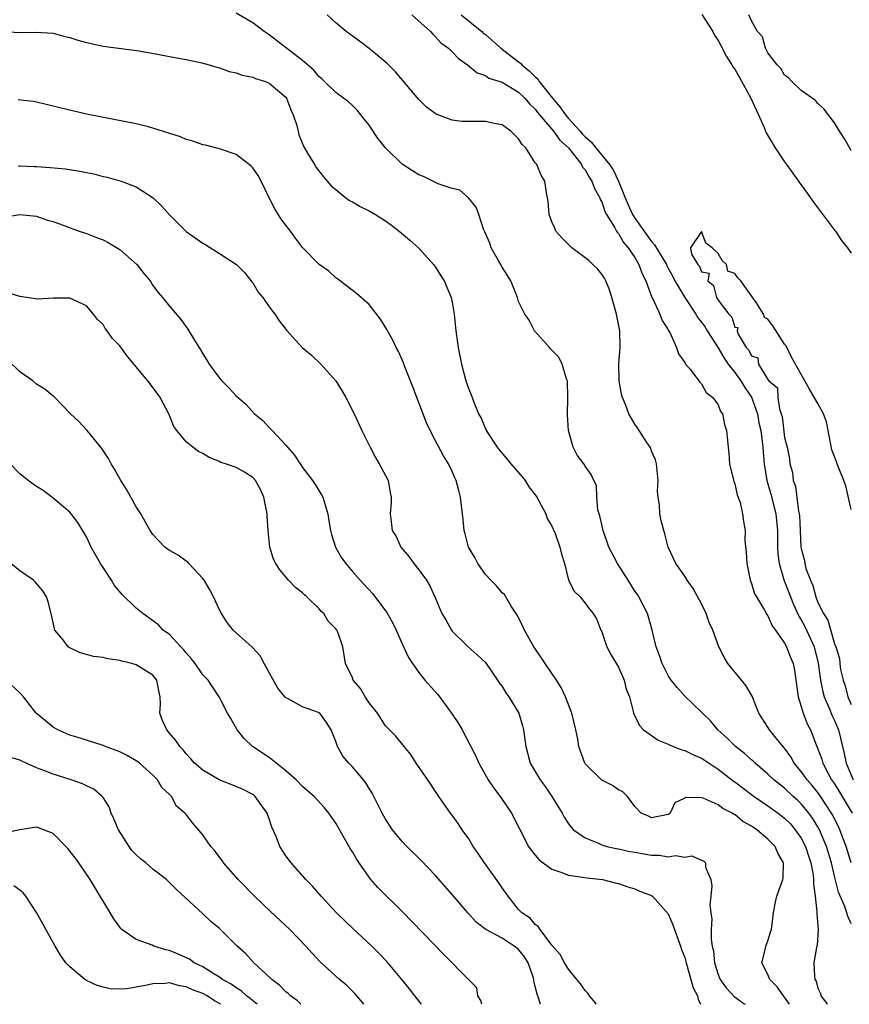
# Model space of a CAD drawing. Units: inches. Extents: x 2586000 to 2589000, y 1515000 to 1518000.
# Drawn here: x 2586847 to 2586947, y 1515000 to 1515118 of the extents above; entities that cross this region are included whole.
import ezdxf

# ---------------------------------------------------------------- set-up
doc = ezdxf.new("R2010")
doc.units = ezdxf.units.IN
doc.header["$MEASUREMENT"] = 0
doc.layers.add('LD25861515_2ft', color=132, linetype='Continuous')

msp = doc.modelspace()

# ---------------------------------------------------------------- linework, layer by layer
at = {"layer": 'LD25861515_2ft'}
for points, elevation in [([(2586947, 1515009.67), (2586946.59, 1515010.59), (2586946.49, 1515011), (2586946.24, 1515011.76), (2586945.47, 1515013.47), (2586945, 1515015.43), (2586944.65, 1515017), (2586944.06, 1515019), (2586943.18, 1515021), (2586943, 1515021.33), (2586942.37, 1515022.37), (2586941.91, 1515023), (2586941, 1515024.12), (2586940.56, 1515024.56), (2586940.05, 1515025), (2586939, 1515025.99), (2586937.72, 1515027), (2586937, 1515027.7), (2586935.46, 1515029), (2586935.23, 1515029.23), (2586935, 1515029.41), (2586934.17, 1515030.17), (2586933.08, 1515031), (2586932.05, 1515032.05), (2586930.98, 1515033), (2586930.08, 1515034.08), (2586929.12, 1515035), (2586929, 1515035.14), (2586927, 1515037.05), (2586926.09, 1515038.09), (2586925.37, 1515039), (2586925, 1515039.54), (2586924.26, 1515041), (2586923.96, 1515041.96), (2586923.53, 1515043), (2586923.06, 1515045), (2586922.49, 1515047), (2586921.46, 1515049), (2586921.29, 1515049.29), (2586921, 1515049.68), (2586920.48, 1515050.48), (2586920.16, 1515051), (2586918.89, 1515053), (2586917.86, 1515055), (2586917.16, 1515057), (2586917.15, 1515057.15), (2586917, 1515057.69), (2586916.76, 1515058.76), (2586916.51, 1515059.49), (2586916.39, 1515061), (2586916.38, 1515062.38), (2586916.05, 1515063), (2586915.72, 1515063.72), (2586915, 1515064.72), (2586914.83, 1515065), (2586914.05, 1515066.05), (2586913.56, 1515067), (2586913, 1515069), (2586912.86, 1515070.86), (2586912.92, 1515073), (2586912.86, 1515075), (2586912.76, 1515075.24), (2586912.25, 1515077), (2586911.82, 1515077.83), (2586911, 1515078.67), (2586910.85, 1515078.85), (2586910.7, 1515079), (2586908.91, 1515081), (2586908.28, 1515082.28), (2586907.74, 1515083), (2586907, 1515084.53), (2586906.85, 1515085), (2586906.05, 1515087), (2586905.66, 1515087.66), (2586905, 1515088.66), (2586904.9, 1515088.9), (2586904.6, 1515089.4), (2586903.71, 1515091), (2586903.53, 1515091.53), (2586903, 1515092.7), (2586902.92, 1515092.92), (2586902.78, 1515093.22), (2586902.22, 1515095), (2586901.89, 1515095.89), (2586900.98, 1515096.98), (2586899.92, 1515097.92), (2586899, 1515098.11), (2586897.31, 1515098.69), (2586895.55, 1515099.55), (2586895, 1515099.78), (2586894.23, 1515100.23), (2586893, 1515101.05), (2586890.97, 1515103), (2586890.1, 1515104.1), (2586889, 1515105.75), (2586888.03, 1515107), (2586887.56, 1515107.56), (2586887, 1515108.1), (2586886.53, 1515108.53), (2586885, 1515109.65), (2586883.65, 1515111), (2586883.31, 1515111.31), (2586883, 1515111.56), (2586882.37, 1515112.37), (2586881, 1515113.53), (2586877, 1515116.61), (2586876.38, 1515117), (2586875, 1515118.06), (2586873, 1515119.23)], 8522), ([(2586946.99, 1515017), (2586946.41, 1515019), (2586945.65, 1515021), (2586945.45, 1515021.45), (2586944.77, 1515022.77), (2586944.63, 1515023), (2586943.19, 1515025.19), (2586943, 1515025.46), (2586942.31, 1515026.31), (2586941.71, 1515027), (2586941, 1515028.02), (2586940.17, 1515029), (2586939.75, 1515029.75), (2586939, 1515030.79), (2586938, 1515032), (2586937.2, 1515033), (2586937, 1515033.35), (2586935.91, 1515035), (2586935.08, 1515037.08), (2586934.34, 1515038.34), (2586933.82, 1515039), (2586932.16, 1515041), (2586931.74, 1515041.74), (2586931.07, 1515043), (2586930.36, 1515045), (2586929.94, 1515045.94), (2586929.57, 1515047), (2586929, 1515048.18), (2586928, 1515050), (2586927.28, 1515051), (2586927, 1515051.48), (2586925.91, 1515053), (2586925.01, 1515055), (2586924.6, 1515056.6), (2586924.46, 1515057), (2586924.15, 1515058.15), (2586923.98, 1515059), (2586923.96, 1515060.04), (2586923.77, 1515061), (2586923.7, 1515061.7), (2586923.77, 1515063), (2586923.58, 1515065), (2586923.47, 1515065.47), (2586923, 1515066.54), (2586922.89, 1515066.89), (2586922.82, 1515067), (2586922.43, 1515067.57), (2586921.32, 1515069.32), (2586921, 1515069.78), (2586920.54, 1515070.54), (2586920.27, 1515071), (2586919.87, 1515072.13), (2586919.5, 1515073), (2586919.38, 1515073.38), (2586919.08, 1515075), (2586919.05, 1515077.05), (2586919.23, 1515079), (2586919.17, 1515081), (2586918.76, 1515083), (2586918.22, 1515085), (2586917.92, 1515085.92), (2586917.51, 1515087), (2586917.34, 1515087.34), (2586917, 1515087.83), (2586916.47, 1515088.47), (2586915.94, 1515089), (2586915.45, 1515089.45), (2586913.39, 1515091), (2586913, 1515091.38), (2586912.2, 1515092.2), (2586911.48, 1515093), (2586911.34, 1515093.34), (2586911, 1515094.1), (2586910.66, 1515095), (2586910.56, 1515096.56), (2586910.35, 1515097.65), (2586910.15, 1515099), (2586909.71, 1515099.71), (2586909.17, 1515101), (2586909, 1515101.22), (2586907.85, 1515103), (2586907.43, 1515103.43), (2586907, 1515104.1), (2586906.06, 1515105), (2586905, 1515105.76), (2586904.07, 1515105.93), (2586903, 1515106.18), (2586901.8, 1515106.2), (2586900.18, 1515106.18), (2586899, 1515106.34), (2586897.06, 1515107.06), (2586895.91, 1515107.91), (2586895, 1515108.84), (2586892.17, 1515112.17), (2586891.17, 1515113.17), (2586889, 1515114.98), (2586887.85, 1515115.85), (2586886.68, 1515116.68), (2586886.25, 1515117), (2586885, 1515118.06), (2586883.98, 1515119)], 8520), ([(2586894.17, 1515119), (2586896.38, 1515117), (2586896.67, 1515116.67), (2586897, 1515116.38), (2586897.64, 1515115.64), (2586898.55, 1515115), (2586899, 1515114.57), (2586899.75, 1515113.75), (2586900.85, 1515113), (2586902.03, 1515112.03), (2586903, 1515111.72), (2586903.4, 1515111.4), (2586905, 1515110.92), (2586907, 1515109.71), (2586907.73, 1515109), (2586908.3, 1515108.3), (2586909, 1515107.66), (2586909.27, 1515107.27), (2586911.21, 1515105), (2586911.94, 1515103.94), (2586913.02, 1515103), (2586914.57, 1515101), (2586914.7, 1515100.7), (2586915, 1515100.35), (2586915.48, 1515099.48), (2586915.82, 1515099), (2586916.11, 1515098.11), (2586916.78, 1515097), (2586916.81, 1515096.81), (2586917, 1515096.51), (2586917.36, 1515095.36), (2586917.57, 1515095), (2586918.53, 1515093.47), (2586918.76, 1515093), (2586918.85, 1515092.85), (2586919, 1515092.71), (2586919.61, 1515091.61), (2586920.19, 1515091), (2586921, 1515089.81), (2586921.48, 1515089), (2586921.87, 1515087.87), (2586922.32, 1515087), (2586923.03, 1515085.03), (2586923.13, 1515084.87), (2586923.99, 1515083), (2586924.25, 1515082.25), (2586925, 1515081.13), (2586925.04, 1515081.04), (2586925.2, 1515080.8), (2586926, 1515079), (2586926.23, 1515078.23), (2586927, 1515077.18), (2586927.05, 1515077.05), (2586927.62, 1515076.38), (2586928.81, 1515074.81), (2586929, 1515074.64), (2586929.58, 1515073.58), (2586930.37, 1515073), (2586931, 1515072.1), (2586931.29, 1515071.29), (2586931.52, 1515071), (2586931.75, 1515069.75), (2586932.01, 1515069), (2586932.2, 1515067), (2586932.29, 1515066.29), (2586932.39, 1515065), (2586932.89, 1515062.89), (2586933, 1515062.61), (2586933.28, 1515061.28), (2586933.64, 1515060.36), (2586933.95, 1515059), (2586934.06, 1515058.06), (2586934.24, 1515057), (2586934.23, 1515055.77), (2586934.39, 1515054.39), (2586934.45, 1515053), (2586934.84, 1515051), (2586935, 1515050.61), (2586935.39, 1515049.39), (2586935.6, 1515049), (2586936.59, 1515047.41), (2586936.88, 1515046.88), (2586937, 1515046.72), (2586937.51, 1515045.51), (2586937.91, 1515045), (2586939, 1515043.45), (2586939.24, 1515043), (2586939.71, 1515041.71), (2586940.03, 1515041), (2586940.19, 1515040.19), (2586940.63, 1515037), (2586941, 1515035.81), (2586941.22, 1515035), (2586941.73, 1515033.73), (2586942.1, 1515033), (2586942.8, 1515031.2), (2586942.93, 1515030.93), (2586943.47, 1515029.47), (2586943.59, 1515029), (2586944.23, 1515027.77), (2586944.66, 1515027), (2586945, 1515026.5), (2586945.58, 1515025.58), (2586947.13, 1515023)], 8518), ([(2586900.07, 1515119), (2586902.56, 1515117), (2586902.78, 1515116.78), (2586903, 1515116.63), (2586904.87, 1515115), (2586907, 1515113.34), (2586907.21, 1515113.21), (2586907.38, 1515113), (2586908.27, 1515112.27), (2586909, 1515111.55), (2586909.31, 1515111.31), (2586909.49, 1515111), (2586911.06, 1515109), (2586911.96, 1515107.96), (2586912.62, 1515107), (2586913, 1515106.56), (2586914.4, 1515105), (2586914.67, 1515104.67), (2586915, 1515104.33), (2586915.73, 1515103.73), (2586916.29, 1515103), (2586917.94, 1515101), (2586918.36, 1515100.36), (2586919.02, 1515099.02), (2586919.82, 1515097), (2586920.17, 1515096.17), (2586920.72, 1515095), (2586921, 1515094.56), (2586922.45, 1515092.45), (2586923, 1515091.75), (2586923.36, 1515091.36), (2586924.78, 1515089), (2586924.84, 1515088.84), (2586925.54, 1515087.54), (2586925.81, 1515087), (2586926.98, 1515085), (2586928.33, 1515083), (2586928.57, 1515082.57), (2586929, 1515082.06), (2586929.44, 1515081.44), (2586929.69, 1515081), (2586931, 1515078.94), (2586931.72, 1515077.72), (2586932.22, 1515077), (2586933, 1515076), (2586933.74, 1515075), (2586934.2, 1515074.2), (2586935.01, 1515073.01), (2586935.72, 1515071), (2586935.92, 1515069.92), (2586936.13, 1515069), (2586936.32, 1515067.68), (2586936.38, 1515067), (2586936.41, 1515066.41), (2586936.55, 1515065), (2586936.87, 1515063), (2586937, 1515062.59), (2586937.35, 1515061.35), (2586937.96, 1515059), (2586938.13, 1515057), (2586938.14, 1515055.86), (2586938.13, 1515055), (2586938.17, 1515054.17), (2586938.33, 1515053), (2586938.95, 1515050.95), (2586939, 1515050.85), (2586939.7, 1515049), (2586940.07, 1515048.07), (2586940.7, 1515046.7), (2586941, 1515046.24), (2586941.43, 1515045.43), (2586942.54, 1515043), (2586943.04, 1515041.04), (2586943.32, 1515039), (2586943.6, 1515037.6), (2586943.78, 1515037), (2586944.38, 1515035.62), (2586944.71, 1515034.71), (2586945, 1515034.15), (2586945.48, 1515033), (2586946.15, 1515030.15), (2586946.39, 1515029), (2586947.27, 1515027)], 8516), ([(2586929.05, 1515119.05), (2586930.36, 1515117), (2586930.56, 1515116.56), (2586931, 1515115.93), (2586931.33, 1515115.33), (2586932, 1515114), (2586932.64, 1515113), (2586932.77, 1515112.77), (2586933, 1515112.46), (2586933.55, 1515111.55), (2586934.93, 1515109), (2586935.87, 1515107), (2586936.55, 1515105.45), (2586936.8, 1515104.8), (2586937.85, 1515103), (2586939, 1515101.32), (2586939.24, 1515101), (2586940.67, 1515099), (2586940.8, 1515098.8), (2586941, 1515098.55), (2586942.1, 1515097), (2586942.46, 1515096.46), (2586943.34, 1515095.34), (2586945, 1515093.13), (2586945.12, 1515093), (2586945.86, 1515091.86), (2586946.57, 1515091), (2586947, 1515090.33)], 8514), ([(2586947, 1515102.69), (2586946.18, 1515104.18), (2586945.61, 1515105), (2586945, 1515106.01), (2586943.71, 1515107.71), (2586943, 1515108.35), (2586942.7, 1515108.7), (2586941, 1515109.92), (2586939.87, 1515111), (2586939.45, 1515111.45), (2586939, 1515111.74), (2586938.55, 1515112.55), (2586938.1, 1515113), (2586937, 1515114.45), (2586936.71, 1515115), (2586936.35, 1515116.35), (2586935.76, 1515117), (2586935, 1515118.3), (2586934.68, 1515119)], 8512), ([(2586844.98, 1515117.02), (2586847, 1515116.9), (2586848.93, 1515116.93), (2586851, 1515116.81), (2586852.42, 1515116.41), (2586853, 1515116.29), (2586853.96, 1515115.96), (2586855, 1515115.68), (2586857, 1515115.26), (2586861.33, 1515114.67), (2586863.75, 1515114.25), (2586865.82, 1515113.82), (2586867, 1515113.62), (2586868.73, 1515113.27), (2586869.75, 1515113), (2586870.7, 1515112.7), (2586871, 1515112.64), (2586872.19, 1515112.19), (2586873, 1515112.03), (2586873.75, 1515111.75), (2586875, 1515111.51), (2586875.36, 1515111.36), (2586876.53, 1515111), (2586877, 1515110.8), (2586879, 1515109.12), (2586879.09, 1515109), (2586879.58, 1515107.58), (2586879.87, 1515107), (2586880.32, 1515105.68), (2586880.46, 1515105), (2586880.56, 1515104.56), (2586881.14, 1515103.14), (2586881.61, 1515102.39), (2586882.42, 1515101), (2586882.65, 1515100.65), (2586883.52, 1515099.52), (2586884.46, 1515098.46), (2586885, 1515097.99), (2586886.22, 1515097), (2586886.67, 1515096.67), (2586887, 1515096.51), (2586887.94, 1515095.94), (2586889, 1515095.43), (2586889.77, 1515095), (2586891, 1515094.22), (2586891.71, 1515093.71), (2586892.61, 1515093), (2586893.91, 1515091.91), (2586895, 1515090.93), (2586896.77, 1515089), (2586897, 1515088.68), (2586897.62, 1515087.62), (2586898.03, 1515087), (2586898.89, 1515085), (2586899, 1515084.47), (2586899.24, 1515083), (2586899.45, 1515081), (2586899.72, 1515079), (2586900.11, 1515077), (2586900.66, 1515075), (2586901, 1515073.97), (2586901.29, 1515073.3), (2586901.59, 1515072.41), (2586902.18, 1515071), (2586902.48, 1515070.48), (2586903, 1515069.21), (2586903.08, 1515069.08), (2586903.1, 1515069), (2586904.42, 1515067), (2586904.67, 1515066.67), (2586905.6, 1515065.6), (2586906.06, 1515065), (2586907.43, 1515063.43), (2586907.77, 1515063), (2586908.24, 1515062.24), (2586909, 1515061.28), (2586909.19, 1515061), (2586909.45, 1515060.55), (2586910.26, 1515059), (2586910.45, 1515058.45), (2586911, 1515057.51), (2586911.15, 1515057.15), (2586911.23, 1515057), (2586911.38, 1515056.62), (2586911.95, 1515055), (2586912.16, 1515054.16), (2586912.5, 1515053), (2586913.01, 1515051), (2586913.7, 1515049.7), (2586914.39, 1515049), (2586915, 1515048.26), (2586915.53, 1515047.53), (2586915.98, 1515047), (2586916.38, 1515046.38), (2586916.91, 1515045), (2586917, 1515044.81), (2586917.6, 1515043), (2586918.08, 1515042.08), (2586919, 1515040.53), (2586919.7, 1515039), (2586919.92, 1515037.92), (2586920.32, 1515037), (2586920.79, 1515035.21), (2586920.83, 1515035), (2586921.54, 1515033.54), (2586922.04, 1515033), (2586923.78, 1515031.77), (2586925, 1515031.27), (2586925.6, 1515031), (2586926.62, 1515030.62), (2586927, 1515030.53), (2586928.02, 1515030.02), (2586929, 1515029.62), (2586929.91, 1515029), (2586931, 1515028.3), (2586932.84, 1515026.84), (2586933, 1515026.74), (2586935, 1515025.24), (2586935.33, 1515025), (2586937, 1515023.88), (2586938.23, 1515023), (2586939, 1515022.4), (2586939.7, 1515021.7), (2586940.29, 1515021), (2586941, 1515019.97), (2586941.51, 1515019), (2586941.87, 1515017.87), (2586942.17, 1515017), (2586942.43, 1515015.57), (2586942.49, 1515015), (2586942.47, 1515014.47), (2586942.67, 1515013), (2586942.88, 1515011.12), (2586942.87, 1515010.87), (2586943.03, 1515008.97), (2586942.9, 1515007.1), (2586942.82, 1515006.82), (2586942.52, 1515005), (2586942.59, 1515003.41), (2586942.64, 1515003), (2586942.78, 1515002.78), (2586943, 1515001.94), (2586943.3, 1515001.3), (2586943.38, 1515001), (2586944.1, 1515000.1), (2586944.17, 1515000)], 8524), ([(2586939.61, 1515000), (2586939, 1515000.84), (2586938.87, 1515001), (2586938.11, 1515002.11), (2586937.22, 1515003), (2586937, 1515003.58), (2586936.27, 1515005), (2586936.71, 1515006.71), (2586936.76, 1515007), (2586937, 1515007.64), (2586937.31, 1515008.69), (2586937.42, 1515009), (2586937.66, 1515011), (2586937.87, 1515012.13), (2586938.06, 1515013), (2586938.78, 1515015), (2586938.81, 1515015.19), (2586938.87, 1515017), (2586938.17, 1515018.17), (2586937.86, 1515019), (2586937, 1515019.88), (2586935.66, 1515021), (2586935.25, 1515021.25), (2586935, 1515021.43), (2586933.98, 1515021.98), (2586933, 1515022.81), (2586932.87, 1515022.87), (2586932.69, 1515023), (2586931.55, 1515023.56), (2586931, 1515024), (2586929.22, 1515024.78), (2586929, 1515024.83), (2586927.12, 1515024.88), (2586927, 1515024.79), (2586925.78, 1515024.22), (2586925.24, 1515023), (2586925, 1515022.81), (2586924.78, 1515022.78), (2586923, 1515022.41), (2586922.61, 1515022.61), (2586921.74, 1515023), (2586921, 1515023.8), (2586920.08, 1515025), (2586919.55, 1515025.55), (2586919, 1515025.78), (2586918.31, 1515026.31), (2586917, 1515026.95), (2586915, 1515028.94), (2586914.96, 1515029), (2586914.44, 1515030.44), (2586914.26, 1515031), (2586914.12, 1515031.88), (2586913.9, 1515033), (2586913.41, 1515035), (2586912.64, 1515037), (2586912.1, 1515038.1), (2586911.55, 1515039), (2586910.2, 1515041), (2586909.73, 1515041.73), (2586908.84, 1515043), (2586907.7, 1515045), (2586907.49, 1515045.49), (2586906.82, 1515046.82), (2586906.1, 1515047.9), (2586905.46, 1515049), (2586905.28, 1515049.28), (2586905, 1515049.51), (2586904.34, 1515050.34), (2586903.67, 1515051), (2586903, 1515051.69), (2586902.08, 1515053), (2586901.74, 1515053.74), (2586900.97, 1515055), (2586900.58, 1515056.58), (2586900.43, 1515057), (2586900.31, 1515058.31), (2586900.02, 1515061), (2586899.79, 1515061.79), (2586899.49, 1515063), (2586899.32, 1515063.32), (2586899, 1515064.08), (2586898.58, 1515065), (2586897.98, 1515065.98), (2586897, 1515067.79), (2586896.37, 1515069), (2586895.93, 1515069.93), (2586894.27, 1515074.27), (2586893.31, 1515076.69), (2586893.15, 1515077.15), (2586892.53, 1515078.53), (2586892.28, 1515079), (2586891.87, 1515079.87), (2586891.22, 1515081), (2586891.15, 1515081.15), (2586890.4, 1515082.4), (2586889, 1515084.15), (2586887.5, 1515085.5), (2586885.23, 1515087.23), (2586885, 1515087.38), (2586884.16, 1515088.16), (2586883, 1515088.98), (2586881, 1515091.02), (2586880.15, 1515092.15), (2586879.55, 1515093), (2586878.44, 1515094.44), (2586877.66, 1515095.66), (2586876.98, 1515096.98), (2586876.03, 1515099), (2586875.67, 1515099.67), (2586875, 1515100.6), (2586874.8, 1515100.8), (2586874.58, 1515101), (2586873, 1515102.22), (2586871, 1515102.88), (2586869.32, 1515103.32), (2586869, 1515103.37), (2586867.82, 1515103.82), (2586867, 1515104.03), (2586866.33, 1515104.33), (2586863, 1515105.39), (2586862.47, 1515105.53), (2586861, 1515105.88), (2586855, 1515107.08), (2586851.81, 1515107.82), (2586851, 1515108.04), (2586849, 1515108.5), (2586848.57, 1515108.57), (2586846.78, 1515108.78)], 8526), ([(2586846.84, 1515100.84), (2586847, 1515100.85), (2586848.77, 1515100.77), (2586849, 1515100.77), (2586850.65, 1515100.65), (2586852.48, 1515100.48), (2586854.21, 1515100.21), (2586855, 1515100.06), (2586855.87, 1515099.87), (2586857, 1515099.58), (2586857.48, 1515099.48), (2586859.17, 1515099), (2586861, 1515098.32), (2586863.01, 1515097), (2586864.02, 1515096.02), (2586865, 1515094.97), (2586867, 1515092.96), (2586869, 1515091.55), (2586869.35, 1515091.35), (2586871, 1515090.32), (2586873.05, 1515089), (2586874.02, 1515088.02), (2586874.91, 1515086.91), (2586875, 1515086.79), (2586875.67, 1515085.67), (2586876.21, 1515085), (2586877, 1515083.88), (2586877.67, 1515083), (2586878.19, 1515082.19), (2586879, 1515081.19), (2586879.08, 1515081.07), (2586880.94, 1515079), (2586882.07, 1515078.07), (2586883.22, 1515077), (2586884.99, 1515074.99), (2586885.76, 1515073.76), (2586886.21, 1515073), (2586887.22, 1515071), (2586888.14, 1515069), (2586889.12, 1515067), (2586889.76, 1515065.76), (2586890.23, 1515065), (2586891, 1515063.6), (2586891.29, 1515063), (2586891.54, 1515061.54), (2586891.68, 1515061), (2586891.65, 1515060.35), (2586891.55, 1515059), (2586891.72, 1515057.72), (2586891.79, 1515057), (2586892.25, 1515056.25), (2586892.84, 1515055), (2586893.81, 1515053.81), (2586894.41, 1515053), (2586895, 1515052.27), (2586895.91, 1515051), (2586896.32, 1515050.32), (2586896.92, 1515049), (2586897.77, 1515047), (2586898.23, 1515046.23), (2586898.91, 1515045), (2586899, 1515044.89), (2586900.93, 1515043), (2586902.03, 1515042.03), (2586903, 1515041.1), (2586904.46, 1515039), (2586904.66, 1515038.66), (2586905, 1515038.23), (2586905.47, 1515037.47), (2586905.81, 1515037), (2586907.01, 1515035), (2586907.48, 1515033.48), (2586907.6, 1515033), (2586907.87, 1515031), (2586908.1, 1515030.1), (2586908.4, 1515029), (2586909.59, 1515027), (2586910.2, 1515026.2), (2586911, 1515025), (2586912.22, 1515023), (2586912.49, 1515022.49), (2586913, 1515021.72), (2586913.32, 1515021.32), (2586913.62, 1515021), (2586915, 1515020.02), (2586916.62, 1515019.38), (2586917, 1515019.2), (2586917.61, 1515019), (2586918.73, 1515018.73), (2586919, 1515018.7), (2586920.39, 1515018.38), (2586921, 1515018.29), (2586923, 1515017.95), (2586923.93, 1515017.93), (2586925, 1515017.75), (2586925.89, 1515017.89), (2586927, 1515017.68), (2586927.84, 1515017.84), (2586929, 1515017.32), (2586929.26, 1515017.26), (2586929.47, 1515017), (2586929.49, 1515016.51), (2586930.14, 1515015), (2586930.26, 1515014.26), (2586930.11, 1515013), (2586930.02, 1515011.98), (2586930.11, 1515011), (2586930.23, 1515010.23), (2586930.18, 1515009), (2586930.18, 1515007.82), (2586930.3, 1515007), (2586930.43, 1515006.43), (2586930.55, 1515005), (2586931, 1515003.57), (2586931.23, 1515003), (2586931.97, 1515001.97), (2586932.92, 1515000.92), (2586934.09, 1515000.09), (2586934.27, 1515000)], 8528), ([(2586845.28, 1515094.72), (2586847, 1515095.01), (2586849, 1515094.78), (2586850.33, 1515094.33), (2586851, 1515094.14), (2586854.14, 1515093), (2586854.78, 1515092.78), (2586855, 1515092.72), (2586856.23, 1515092.23), (2586857, 1515091.95), (2586857.62, 1515091.62), (2586859, 1515090.8), (2586861.06, 1515089), (2586861.9, 1515087.9), (2586862.66, 1515087), (2586863, 1515086.46), (2586863.62, 1515085.62), (2586864.17, 1515085), (2586865, 1515083.96), (2586866.35, 1515082.35), (2586867.2, 1515081.2), (2586867.79, 1515080.21), (2586868.72, 1515078.72), (2586869, 1515078.24), (2586869.49, 1515077.49), (2586869.78, 1515077), (2586871, 1515075.31), (2586871.28, 1515075), (2586872.13, 1515074.13), (2586873, 1515073.18), (2586874.17, 1515072.17), (2586875.21, 1515071), (2586876.22, 1515070.22), (2586877, 1515069.38), (2586877.33, 1515069), (2586879, 1515067.26), (2586879.2, 1515067), (2586880.05, 1515066.05), (2586880.7, 1515065), (2586881, 1515064.56), (2586882.21, 1515063), (2586882.51, 1515062.51), (2586883.29, 1515061.29), (2586883.43, 1515061), (2586884.04, 1515059), (2586884.17, 1515058.17), (2586884.37, 1515057), (2586884.49, 1515056.49), (2586884.95, 1515055), (2586885.7, 1515053.7), (2586886.19, 1515053), (2586887, 1515052.06), (2586887.94, 1515051), (2586889.41, 1515049.41), (2586891.14, 1515047.14), (2586891.86, 1515045.86), (2586892.27, 1515045), (2586893, 1515043.34), (2586893.73, 1515041.73), (2586894.23, 1515041), (2586895, 1515039.92), (2586895.73, 1515039), (2586897.26, 1515037.26), (2586898.93, 1515035), (2586899.76, 1515033.76), (2586900.19, 1515033), (2586901.23, 1515031), (2586901.85, 1515029.85), (2586902.2, 1515029), (2586903.35, 1515027), (2586904.01, 1515026.01), (2586904.79, 1515025), (2586906.16, 1515023), (2586907.11, 1515021.11), (2586908.2, 1515019), (2586908.52, 1515018.52), (2586909, 1515017.95), (2586909.42, 1515017.42), (2586909.95, 1515017), (2586911, 1515016.24), (2586912.09, 1515015.91), (2586913, 1515015.53), (2586914.7, 1515015.3), (2586915.2, 1515015.2), (2586917.09, 1515015), (2586918.63, 1515014.63), (2586919, 1515014.52), (2586920.14, 1515014.14), (2586921, 1515013.88), (2586921.6, 1515013.6), (2586923, 1515013.08), (2586923.11, 1515013), (2586925, 1515010.87), (2586925.54, 1515009.54), (2586926.46, 1515007), (2586926.6, 1515006.6), (2586927, 1515005.62), (2586927.15, 1515005), (2586927.99, 1515001.99), (2586928.51, 1515001), (2586928.6, 1515000.6), (2586928.9, 1515000)], 8530), ([(2586947, 1515059.53), (2586946.37, 1515062.37), (2586946.14, 1515063), (2586945.52, 1515064.48), (2586945.33, 1515065), (2586945.26, 1515065.26), (2586945, 1515065.9), (2586944.7, 1515066.7), (2586944.26, 1515069), (2586944.04, 1515070.04), (2586943.7, 1515071), (2586943, 1515072.26), (2586941.99, 1515073.99), (2586939.83, 1515077.83), (2586939.18, 1515079.18), (2586939, 1515079.41), (2586937.6, 1515081.6), (2586937, 1515082.39), (2586936.6, 1515082.6), (2586936.47, 1515083), (2586935.61, 1515084.39), (2586935.11, 1515085.11), (2586933.72, 1515087), (2586933.39, 1515087.39), (2586933, 1515087.9), (2586932.17, 1515088.17), (2586932, 1515089), (2586931.48, 1515089.48), (2586931, 1515090.29), (2586930.28, 1515091), (2586929.53, 1515091.53), (2586929, 1515092.94), (2586927.67, 1515091), (2586927.79, 1515090.21), (2586928.58, 1515089), (2586928.77, 1515088.77), (2586929, 1515088.08), (2586929.93, 1515087.93), (2586929.76, 1515087), (2586930.45, 1515086.45), (2586930.82, 1515085), (2586931, 1515084.71), (2586932.29, 1515083), (2586932.65, 1515082.65), (2586933, 1515081.46), (2586933.39, 1515081.39), (2586933.29, 1515081), (2586933.41, 1515080.59), (2586934.38, 1515079), (2586934.68, 1515078.68), (2586935, 1515077.99), (2586935.77, 1515077.77), (2586935.88, 1515077), (2586937, 1515075.13), (2586937.12, 1515075), (2586938.16, 1515074.16), (2586938.19, 1515073), (2586938.37, 1515071.63), (2586938.6, 1515071), (2586938.69, 1515070.69), (2586939, 1515068.18), (2586939.29, 1515067), (2586939.61, 1515065.61), (2586939.65, 1515065), (2586939.95, 1515063.95), (2586940.04, 1515063), (2586940.31, 1515062.31), (2586940.69, 1515059.31), (2586940.77, 1515059), (2586940.79, 1515058.79), (2586940.89, 1515057), (2586940.97, 1515055), (2586941, 1515054.83), (2586941.39, 1515053.39), (2586941.43, 1515053), (2586941.57, 1515052.43), (2586942.1, 1515051), (2586942.38, 1515050.38), (2586942.74, 1515049), (2586943, 1515048.32), (2586943.67, 1515047), (2586944.22, 1515046.22), (2586945, 1515043.34), (2586945.15, 1515043), (2586945.6, 1515041.6), (2586945.64, 1515041), (2586945.73, 1515040.27), (2586946.03, 1515039), (2586946.3, 1515038.3), (2586946.6, 1515037), (2586947, 1515036.04)], 8514), ([(2586916.33, 1515000), (2586916.2, 1515000.2), (2586915.53, 1515001), (2586915.33, 1515001.33), (2586915, 1515001.68), (2586914.46, 1515002.46), (2586913.99, 1515003), (2586913, 1515004.23), (2586912.51, 1515005), (2586911.99, 1515005.99), (2586911, 1515007.12), (2586909.58, 1515009), (2586909.36, 1515009.36), (2586909, 1515009.59), (2586908.37, 1515010.37), (2586907.4, 1515011), (2586907, 1515011.42), (2586905.73, 1515013), (2586905, 1515014), (2586904.61, 1515014.61), (2586902.88, 1515017), (2586902.14, 1515018.14), (2586901.53, 1515019), (2586901, 1515019.91), (2586900.21, 1515021), (2586899.74, 1515021.74), (2586899, 1515022.76), (2586898.81, 1515023), (2586897.41, 1515025), (2586897.23, 1515025.23), (2586896.06, 1515027), (2586894.67, 1515029), (2586894.03, 1515030.03), (2586893.21, 1515031), (2586892.24, 1515032.24), (2586891.47, 1515033), (2586891, 1515033.49), (2586890, 1515035), (2586889, 1515036.28), (2586888.52, 1515037), (2586887.99, 1515037.99), (2586887.09, 1515039), (2586887, 1515039.25), (2586886.15, 1515041), (2586885.85, 1515043), (2586885.25, 1515044.75), (2586885.14, 1515045), (2586885, 1515045.18), (2586884.09, 1515046.09), (2586883.56, 1515047), (2586883.26, 1515047.26), (2586883, 1515047.57), (2586881.53, 1515049), (2586881.24, 1515049.24), (2586881, 1515049.5), (2586880.15, 1515050.15), (2586879.33, 1515051), (2586879, 1515051.42), (2586878.25, 1515052.25), (2586877.78, 1515053), (2586877.52, 1515053.52), (2586877.08, 1515055), (2586876.87, 1515057), (2586876.74, 1515058.74), (2586876.74, 1515059), (2586876.35, 1515061), (2586875.93, 1515061.93), (2586875.34, 1515063), (2586875, 1515063.37), (2586874.02, 1515064.02), (2586873, 1515064.55), (2586871.72, 1515065), (2586871.18, 1515065.18), (2586871, 1515065.27), (2586869.76, 1515065.76), (2586869, 1515066.24), (2586868.48, 1515066.48), (2586867.8, 1515067), (2586867, 1515067.67), (2586865.86, 1515069), (2586865.51, 1515069.51), (2586864.9, 1515071), (2586863.89, 1515073), (2586863.51, 1515073.51), (2586862.39, 1515075), (2586859.93, 1515077.93), (2586859, 1515079.19), (2586858.11, 1515080.11), (2586857.5, 1515081), (2586857.27, 1515081.27), (2586857, 1515081.75), (2586856.35, 1515082.35), (2586855.86, 1515083), (2586855, 1515084.02), (2586853, 1515084.95), (2586851, 1515084.93), (2586849.17, 1515084.83), (2586847, 1515085.12), (2586845.58, 1515085.58)], 8532), ([(2586909.62, 1515000), (2586909.33, 1515001), (2586909.22, 1515001.22), (2586909, 1515002.16), (2586908.82, 1515002.82), (2586908.82, 1515003), (2586908.75, 1515003.25), (2586908.14, 1515005), (2586907.72, 1515005.72), (2586907, 1515006.58), (2586906.48, 1515007), (2586905, 1515007.96), (2586903.05, 1515009), (2586901.89, 1515009.89), (2586900.9, 1515011), (2586899, 1515013.22), (2586897, 1515015.5), (2586895.28, 1515017.28), (2586893.55, 1515019), (2586893, 1515019.59), (2586891.84, 1515021), (2586891, 1515022.25), (2586890.58, 1515023), (2586889.38, 1515025.38), (2586889, 1515025.97), (2586888.62, 1515026.62), (2586888.34, 1515027), (2586887, 1515028.58), (2586886.57, 1515029), (2586885.86, 1515029.86), (2586885.19, 1515031), (2586885, 1515031.6), (2586884.45, 1515033), (2586883.88, 1515033.88), (2586883.07, 1515035), (2586883, 1515035.05), (2586882.91, 1515035.09), (2586881, 1515035.78), (2586879.26, 1515036.74), (2586879, 1515036.86), (2586878.88, 1515037), (2586878.04, 1515038.04), (2586876.38, 1515041), (2586875.9, 1515041.9), (2586874.94, 1515042.94), (2586872.67, 1515045), (2586871.92, 1515045.92), (2586871.25, 1515047), (2586871, 1515047.44), (2586870.27, 1515049), (2586869.85, 1515049.85), (2586869.15, 1515051), (2586869.1, 1515051.1), (2586869, 1515051.23), (2586867.31, 1515053), (2586867.18, 1515053.18), (2586867, 1515053.3), (2586866.03, 1515054.03), (2586865, 1515054.59), (2586864.44, 1515055), (2586863, 1515056.5), (2586862.67, 1515057), (2586861.53, 1515059), (2586861, 1515059.82), (2586860.35, 1515061), (2586859.86, 1515061.86), (2586859.15, 1515063), (2586858.38, 1515064.38), (2586857.99, 1515065), (2586857.66, 1515065.66), (2586856.86, 1515066.86), (2586855.44, 1515068.56), (2586855.06, 1515069.06), (2586854.09, 1515070.09), (2586853.08, 1515071), (2586851.18, 1515073), (2586851.09, 1515073.09), (2586851, 1515073.13), (2586850, 1515074), (2586849, 1515074.6), (2586848.56, 1515075), (2586847, 1515076.08), (2586845.5, 1515077.5)], 8534), ([(2586902.56, 1515000), (2586902.46, 1515000.46), (2586902.09, 1515001), (2586901.98, 1515001.98), (2586901, 1515002.93), (2586900.96, 1515003), (2586897.99, 1515005.99), (2586893, 1515011.16), (2586892.08, 1515012.08), (2586891.05, 1515013.05), (2586890.06, 1515014.06), (2586889.23, 1515015), (2586889, 1515015.28), (2586887.8, 1515017), (2586887.48, 1515017.48), (2586887, 1515018.33), (2586886.74, 1515018.74), (2586885, 1515021.8), (2586884.16, 1515023), (2586883.64, 1515023.64), (2586882.4, 1515025), (2586881.65, 1515025.65), (2586881, 1515026.2), (2586880.22, 1515027), (2586879, 1515028.1), (2586877, 1515029.67), (2586874.99, 1515031), (2586873.98, 1515031.98), (2586873.13, 1515033), (2586872.37, 1515034.37), (2586871.98, 1515035), (2586870.96, 1515037), (2586870.17, 1515038.17), (2586869.65, 1515039), (2586869, 1515039.64), (2586868.07, 1515041), (2586867.6, 1515041.6), (2586867, 1515042.26), (2586866.68, 1515042.68), (2586866.35, 1515043), (2586865, 1515044.48), (2586864.25, 1515045), (2586863.66, 1515045.66), (2586862.5, 1515046.5), (2586861.77, 1515047), (2586861, 1515047.64), (2586859.29, 1515049.29), (2586858.39, 1515050.39), (2586858.02, 1515051), (2586857, 1515052.52), (2586856.7, 1515053), (2586855.58, 1515055), (2586855, 1515056.22), (2586853.95, 1515057.95), (2586853.16, 1515059), (2586853, 1515059.19), (2586851, 1515060.89), (2586849.78, 1515061.78), (2586849, 1515062.27), (2586848.58, 1515062.58), (2586847.98, 1515063), (2586847, 1515063.82), (2586845.83, 1515065)], 8536), ([(2586895.31, 1515000), (2586894.51, 1515001), (2586893.85, 1515001.85), (2586892.93, 1515003), (2586891.14, 1515005.14), (2586890.17, 1515006.17), (2586889.33, 1515007), (2586887, 1515009.14), (2586885.09, 1515011), (2586883.23, 1515013), (2586882.21, 1515014.21), (2586881.39, 1515015), (2586879.63, 1515017), (2586879, 1515017.86), (2586878.27, 1515019), (2586877.81, 1515020.19), (2586877.32, 1515021.32), (2586877, 1515022.3), (2586876.75, 1515023), (2586875.3, 1515025), (2586875.14, 1515025.14), (2586875, 1515025.23), (2586873.84, 1515025.84), (2586873, 1515026.19), (2586870.98, 1515026.98), (2586869, 1515028.15), (2586868, 1515029), (2586867.54, 1515029.54), (2586867, 1515030.12), (2586866.62, 1515030.62), (2586866.23, 1515031), (2586865.74, 1515031.74), (2586865, 1515032.63), (2586864.66, 1515033), (2586864.15, 1515034.15), (2586863.82, 1515035), (2586863.92, 1515036.08), (2586863.86, 1515037), (2586863.69, 1515037.69), (2586863.48, 1515039), (2586863, 1515039.57), (2586861, 1515040.82), (2586860.47, 1515041), (2586859.27, 1515041.27), (2586859, 1515041.36), (2586857.56, 1515041.56), (2586857, 1515041.7), (2586855.85, 1515041.85), (2586855, 1515042.08), (2586854.26, 1515042.26), (2586852.92, 1515042.92), (2586852.81, 1515043), (2586852.14, 1515043.86), (2586851.2, 1515045), (2586851.15, 1515045.15), (2586850.76, 1515047), (2586850.39, 1515048.39), (2586850.21, 1515049), (2586849.74, 1515049.74), (2586848.83, 1515050.83), (2586848.63, 1515051), (2586847, 1515052.15), (2586845.91, 1515053)], 8538), ([(2586888.39, 1515000), (2586888.22, 1515000.22), (2586887.52, 1515001), (2586887.29, 1515001.29), (2586886.3, 1515002.3), (2586885.46, 1515003), (2586883.11, 1515005.11), (2586882.15, 1515006.15), (2586881.41, 1515007), (2586879.49, 1515009), (2586877.15, 1515011.15), (2586875.21, 1515013), (2586873.25, 1515015), (2586871.51, 1515017), (2586871.31, 1515017.31), (2586871, 1515017.7), (2586870.46, 1515018.46), (2586869.98, 1515019), (2586869, 1515020.4), (2586867.79, 1515021.79), (2586867, 1515022.81), (2586866.9, 1515022.9), (2586866.85, 1515023), (2586865.84, 1515023.84), (2586865.23, 1515025), (2586865.11, 1515025.11), (2586865, 1515025.24), (2586864.09, 1515026.09), (2586863.55, 1515027), (2586863, 1515027.55), (2586861.4, 1515029), (2586861.18, 1515029.18), (2586859.91, 1515029.91), (2586859, 1515030.37), (2586857.31, 1515031), (2586857, 1515031.14), (2586856.78, 1515031.22), (2586853.86, 1515032.14), (2586853, 1515032.39), (2586851.55, 1515033), (2586851, 1515033.35), (2586850.09, 1515034.09), (2586848.94, 1515035), (2586847.44, 1515037), (2586847, 1515037.48), (2586845.34, 1515039)], 8540), ([(2586880.8, 1515000), (2586880.41, 1515000.41), (2586879.57, 1515001), (2586879.28, 1515001.28), (2586879, 1515001.49), (2586878.28, 1515002.28), (2586877.29, 1515003), (2586877.15, 1515003.15), (2586875.16, 1515005), (2586874.12, 1515006.12), (2586873.15, 1515007), (2586871, 1515009.1), (2586869.97, 1515009.97), (2586869, 1515010.89), (2586865.82, 1515013.82), (2586865, 1515014.67), (2586864.65, 1515015), (2586863, 1515016.24), (2586862.15, 1515017), (2586861.51, 1515017.51), (2586861, 1515017.97), (2586860.48, 1515018.48), (2586860.13, 1515019), (2586858.87, 1515021), (2586858.31, 1515022.31), (2586857.97, 1515023), (2586857.74, 1515023.74), (2586857, 1515024.87), (2586856.9, 1515025), (2586855.87, 1515025.87), (2586855, 1515026.26), (2586854.52, 1515026.52), (2586853.16, 1515027), (2586851, 1515027.67), (2586849.86, 1515028.14), (2586849, 1515028.45), (2586847.24, 1515029.24), (2586847, 1515029.37), (2586845.74, 1515029.74)], 8542), ([(2586875.55, 1515000), (2586875, 1515000.41), (2586874.69, 1515000.69), (2586874.27, 1515001), (2586873.61, 1515001.61), (2586873, 1515001.99), (2586872.43, 1515002.43), (2586871.39, 1515003), (2586871, 1515003.28), (2586870.34, 1515003.66), (2586869, 1515004.5), (2586867.98, 1515005), (2586867.41, 1515005.41), (2586866.04, 1515006.04), (2586865, 1515006.47), (2586864.55, 1515006.55), (2586863.12, 1515007), (2586862.9, 1515007.1), (2586861, 1515007.79), (2586859.26, 1515009), (2586859.13, 1515009.13), (2586859, 1515009.29), (2586858.28, 1515010.28), (2586855.44, 1515015), (2586854.1, 1515017), (2586853.63, 1515017.63), (2586852.75, 1515018.75), (2586852.53, 1515019), (2586851, 1515020.53), (2586849.24, 1515021.24), (2586849, 1515021.29), (2586847, 1515021), (2586845.36, 1515020.64)], 8544), ([(2586871.15, 1515000), (2586871, 1515000.1), (2586870.42, 1515000.42), (2586869.51, 1515001), (2586869, 1515001.29), (2586867.76, 1515001.76), (2586867, 1515002.12), (2586866.21, 1515002.21), (2586865, 1515002.57), (2586864.49, 1515002.49), (2586863, 1515002.48), (2586862.3, 1515002.3), (2586859.87, 1515001.87), (2586859, 1515001.81), (2586857.87, 1515001.87), (2586857, 1515002.06), (2586856.28, 1515002.28), (2586855, 1515002.88), (2586854.8, 1515003), (2586853, 1515004.49), (2586852.53, 1515005), (2586851.89, 1515005.9), (2586851.23, 1515007), (2586849, 1515011.05), (2586847.7, 1515013), (2586847.39, 1515013.39), (2586847, 1515013.72), (2586846.26, 1515014.26)], 8546)]:
    msp.add_lwpolyline(points, dxfattribs=dict(at, elevation=elevation))

doc.saveas('drawing.dxf')
